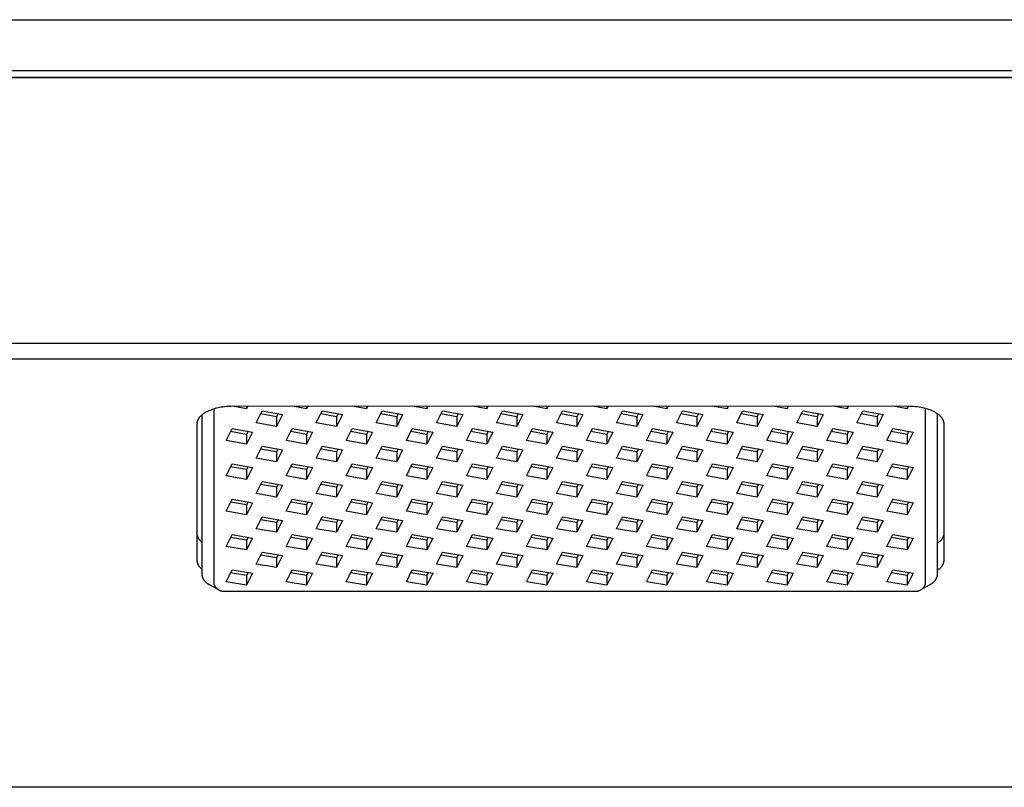
# Model space of a CAD drawing. Units: millimetres. Extents: x -476 to 589, y -131 to 96.
# Drawn here: x 334 to 416, y 32 to 96 of the extents above; entities that cross this region are included whole.
import ezdxf

# ---------------------------------------------------------------- set-up
doc = ezdxf.new("R2010")
doc.units = ezdxf.units.MM
doc.header["$MEASUREMENT"] = 0
doc.layers.add('Default', color=7, linetype='Continuous', true_color=0x000000)

msp = doc.modelspace()

# ---------------------------------------------------------------- linework, layer by layer
at = {"layer": 'Default', "color": 7, "true_color": 0xffffff}
for p, q in [((87.829, 95.843), (589.329, 95.843)), ((588.079, 91.032), (89.079, 91.032)), ((589.329, 91.593), (89.329, 91.593)), ((90.079, 91.031), (587.079, 91.031)), ((583.779, 68.897), (93.379, 68.897)), ((583.778, 67.599), (93.38, 67.598)), ((349.139, 63.114), (349.095, 63.087)), ((349.183, 63.14), (349.139, 63.114)), ((349.228, 63.166), (349.183, 63.14)), ((349.273, 63.19), (349.228, 63.166)), ((349.319, 63.214), (349.273, 63.19)), ((349.371, 63.239), (349.319, 63.214)), ((349.424, 63.264), (349.371, 63.239)), ((349.477, 63.288), (349.424, 63.264)), ((349.53, 63.31), (349.477, 63.288)), ((349.638, 63.353), (349.53, 63.31)), ((349.747, 63.393), (349.638, 63.353)), ((349.868, 63.432), (349.747, 63.393)), ((349.991, 63.468), (349.868, 63.432)), ((349.914, 48.845), (349.914, 63.446)), ((350.114, 63.5), (349.991, 63.468)), ((350.238, 63.529), (350.114, 63.5)), ((350.372, 63.557), (350.238, 63.529)), ((350.507, 63.581), (350.372, 63.557)), ((350.642, 63.602), (350.507, 63.581)), ((350.778, 63.62), (350.642, 63.602)), ((350.914, 63.634), (350.778, 63.62)), ((351.051, 63.645), (350.914, 63.634)), ((351.188, 63.653), (351.051, 63.645)), ((351.325, 63.658), (351.188, 63.653)), ((351.502, 63.66), (351.325, 63.658)), ((352.611, 63.458), (351.441, 63.66)), ((407.834, 63.658), (351.502, 63.66)), ((352.611, 63.66), (352.611, 63.458)), ((352.712, 63.66), (352.611, 63.458)), ((353.415, 62.281), (353.912, 63.278)), ((353.912, 63.278), (355.609, 62.986)), ((357.611, 63.458), (356.44, 63.66)), ((357.611, 63.66), (357.611, 63.458)), ((357.712, 63.66), (357.611, 63.458)), ((358.415, 62.281), (358.912, 63.278)), ((358.912, 63.278), (360.609, 62.986)), ((362.611, 63.458), (361.44, 63.66)), ((362.611, 63.66), (362.611, 63.458)), ((362.712, 63.66), (362.611, 63.458)), ((363.415, 62.281), (363.912, 63.278)), ((363.912, 63.278), (365.609, 62.986)), ((367.611, 63.458), (366.44, 63.66)), ((367.611, 63.66), (367.611, 63.458)), ((367.712, 63.66), (367.611, 63.458)), ((368.415, 62.281), (368.912, 63.278)), ((368.912, 63.278), (370.609, 62.986)), ((372.611, 63.458), (371.44, 63.66)), ((372.611, 63.66), (372.611, 63.458)), ((372.712, 63.66), (372.611, 63.458)), ((373.415, 62.281), (373.912, 63.278)), ((373.912, 63.278), (375.609, 62.986)), ((377.611, 63.458), (376.44, 63.66)), ((377.611, 63.66), (377.611, 63.458)), ((377.712, 63.66), (377.611, 63.458)), ((378.415, 62.281), (378.912, 63.278)), ((378.912, 63.278), (380.609, 62.986)), ((382.611, 63.458), (381.44, 63.66)), ((382.611, 63.66), (382.611, 63.458)), ((382.712, 63.66), (382.611, 63.458)), ((383.415, 62.281), (383.912, 63.278)), ((383.912, 63.278), (385.609, 62.986)), ((387.611, 63.458), (386.44, 63.66)), ((387.611, 63.66), (387.611, 63.458)), ((387.712, 63.66), (387.611, 63.458)), ((388.415, 62.281), (388.912, 63.278)), ((388.912, 63.278), (390.609, 62.986)), ((392.611, 63.458), (391.44, 63.66)), ((392.611, 63.66), (392.611, 63.458)), ((392.712, 63.66), (392.611, 63.458)), ((393.415, 62.281), (393.912, 63.278)), ((393.912, 63.278), (395.609, 62.986)), ((397.611, 63.458), (396.44, 63.66)), ((397.611, 63.66), (397.611, 63.458)), ((397.712, 63.66), (397.611, 63.458)), ((398.415, 62.281), (398.912, 63.278)), ((398.912, 63.278), (400.609, 62.986)), ((402.611, 63.458), (401.44, 63.66)), ((402.611, 63.66), (402.611, 63.458)), ((402.712, 63.66), (402.611, 63.458)), ((403.415, 62.281), (403.912, 63.278)), ((403.912, 63.278), (405.609, 62.986)), ((407.611, 63.458), (406.44, 63.66)), ((407.611, 63.66), (407.611, 63.458)), ((407.712, 63.66), (407.611, 63.458)), ((407.986, 63.652), (407.834, 63.658)), ((408.138, 63.643), (407.986, 63.652)), ((408.289, 63.629), (408.138, 63.643)), ((408.442, 63.612), (408.289, 63.629)), ((408.594, 63.59), (408.442, 63.612)), ((408.745, 63.565), (408.594, 63.59)), ((408.896, 63.534), (408.745, 63.565)), ((409.02, 63.506), (408.896, 63.534)), ((409.144, 63.474), (409.02, 63.506)), ((409.109, 63.483), (409.109, 48.845)), ((409.267, 63.438), (409.144, 63.474)), ((409.388, 63.4), (409.267, 63.438)), ((409.512, 63.356), (409.388, 63.4)), ((409.572, 63.333), (409.512, 63.356)), ((409.633, 63.308), (409.572, 63.333)), ((409.693, 63.283), (409.633, 63.308)), ((409.752, 63.256), (409.693, 63.283)), ((409.811, 63.228), (409.752, 63.256)), ((409.87, 63.198), (409.811, 63.228)), ((409.914, 63.174), (409.87, 63.198)), ((409.959, 63.15), (409.914, 63.174)), ((410.003, 63.124), (409.959, 63.15)), ((410.046, 63.097), (410.003, 63.124)), ((348.485, 62.297), (348.483, 62.28)), ((348.487, 62.314), (348.485, 62.297)), ((348.49, 62.331), (348.487, 62.314)), ((348.494, 62.347), (348.49, 62.331)), ((348.497, 62.365), (348.494, 62.347)), ((348.502, 62.382), (348.497, 62.365)), ((348.506, 62.399), (348.502, 62.382)), ((348.511, 62.416), (348.506, 62.399)), ((348.517, 62.432), (348.511, 62.416)), ((348.522, 62.449), (348.517, 62.432)), ((348.528, 62.465), (348.522, 62.449)), ((348.535, 62.482), (348.528, 62.465)), ((348.543, 62.501), (348.535, 62.482)), ((348.551, 62.519), (348.543, 62.501)), ((348.56, 62.538), (348.551, 62.519)), ((348.569, 62.556), (348.56, 62.538)), ((348.578, 62.574), (348.569, 62.556)), ((348.588, 62.592), (348.578, 62.574)), ((348.599, 62.609), (348.588, 62.592)), ((348.609, 62.627), (348.599, 62.609)), ((348.62, 62.644), (348.609, 62.627)), ((348.632, 62.661), (348.62, 62.644)), ((348.644, 62.678), (348.632, 62.661)), ((348.656, 62.694), (348.644, 62.678)), ((348.681, 62.727), (348.656, 62.694)), ((348.707, 62.758), (348.681, 62.727)), ((348.736, 62.792), (348.707, 62.758)), ((348.767, 62.824), (348.736, 62.792)), ((348.798, 62.856), (348.767, 62.824)), ((348.831, 62.886), (348.798, 62.856)), ((348.864, 62.916), (348.831, 62.886)), ((348.898, 62.945), (348.864, 62.916)), ((348.933, 62.973), (348.898, 62.945)), ((348.914, 49.654), (348.914, 62.958)), ((348.968, 63), (348.933, 62.973)), ((349.01, 63.03), (348.968, 63)), ((349.052, 63.059), (349.01, 63.03)), ((349.095, 63.087), (349.052, 63.059)), ((355.111, 62.797), (353.786, 63.026)), ((355.237, 63.05), (355.111, 62.797)), ((355.609, 62.986), (355.111, 61.988)), ((355.111, 62.797), (355.111, 61.988)), ((360.111, 62.797), (358.786, 63.026)), ((360.237, 63.05), (360.111, 62.797)), ((360.609, 62.986), (360.111, 61.988)), ((360.111, 62.797), (360.111, 61.988)), ((365.111, 62.797), (363.786, 63.026)), ((365.237, 63.05), (365.111, 62.797)), ((365.609, 62.986), (365.111, 61.988)), ((365.111, 62.797), (365.111, 61.988)), ((370.111, 62.797), (368.786, 63.026)), ((370.237, 63.05), (370.111, 62.797)), ((370.609, 62.986), (370.111, 61.988)), ((370.111, 62.797), (370.111, 61.988)), ((375.111, 62.797), (373.786, 63.026)), ((375.237, 63.05), (375.111, 62.797)), ((375.609, 62.986), (375.111, 61.988)), ((375.111, 62.797), (375.111, 61.988)), ((380.111, 62.797), (378.786, 63.026)), ((380.237, 63.05), (380.111, 62.797)), ((380.609, 62.986), (380.111, 61.988)), ((380.111, 62.797), (380.111, 61.988)), ((385.111, 62.797), (383.786, 63.026)), ((385.237, 63.05), (385.111, 62.797)), ((385.609, 62.986), (385.111, 61.988)), ((385.111, 62.797), (385.111, 61.988)), ((390.111, 62.797), (388.786, 63.026)), ((390.237, 63.05), (390.111, 62.797)), ((390.609, 62.986), (390.111, 61.988)), ((390.111, 62.797), (390.111, 61.988)), ((395.111, 62.797), (393.786, 63.026)), ((395.237, 63.05), (395.111, 62.797)), ((395.609, 62.986), (395.111, 61.988)), ((395.111, 62.797), (395.111, 61.988)), ((400.111, 62.797), (398.786, 63.026)), ((400.237, 63.05), (400.111, 62.797)), ((400.609, 62.986), (400.111, 61.988)), ((400.111, 62.797), (400.111, 61.988)), ((405.111, 62.797), (403.786, 63.026)), ((405.237, 63.05), (405.111, 62.797)), ((405.609, 62.986), (405.111, 61.988)), ((405.111, 62.797), (405.111, 61.988)), ((410.089, 63.07), (410.046, 63.097)), ((410.131, 63.041), (410.089, 63.07)), ((410.109, 63.057), (410.109, 49.654)), ((410.173, 63.012), (410.131, 63.041)), ((410.213, 62.982), (410.173, 63.012)), ((410.252, 62.951), (410.213, 62.982)), ((410.29, 62.92), (410.252, 62.951)), ((410.327, 62.887), (410.29, 62.92)), ((410.363, 62.853), (410.327, 62.887)), ((410.398, 62.819), (410.363, 62.853)), ((410.414, 62.801), (410.398, 62.819)), ((410.431, 62.783), (410.414, 62.801)), ((410.447, 62.764), (410.431, 62.783)), ((410.463, 62.745), (410.447, 62.764)), ((410.478, 62.726), (410.463, 62.745)), ((410.494, 62.707), (410.478, 62.726)), ((410.505, 62.691), (410.494, 62.707)), ((410.517, 62.675), (410.505, 62.691)), ((410.528, 62.658), (410.517, 62.675)), ((410.539, 62.642), (410.528, 62.658)), ((410.55, 62.625), (410.539, 62.642)), ((410.56, 62.608), (410.55, 62.625)), ((410.57, 62.591), (410.56, 62.608)), ((410.58, 62.573), (410.57, 62.591)), ((410.589, 62.556), (410.58, 62.573)), ((410.598, 62.538), (410.589, 62.556)), ((410.607, 62.52), (410.598, 62.538)), ((410.615, 62.502), (410.607, 62.52)), ((410.623, 62.484), (410.615, 62.502)), ((410.63, 62.465), (410.623, 62.484)), ((410.637, 62.446), (410.63, 62.465)), ((410.644, 62.428), (410.637, 62.446)), ((410.649, 62.411), (410.644, 62.428)), ((410.654, 62.394), (410.649, 62.411)), ((410.658, 62.378), (410.654, 62.394)), ((410.662, 62.361), (410.658, 62.378)), ((410.666, 62.344), (410.662, 62.361)), ((410.669, 62.327), (410.666, 62.344)), ((410.672, 62.31), (410.669, 62.327)), ((410.674, 62.293), (410.672, 62.31)), ((348.48, 62.229), (348.479, 62.212)), ((348.479, 62.212), (348.479, 50.854)), ((348.481, 62.263), (348.48, 62.246)), ((348.48, 62.246), (348.48, 62.229)), ((348.483, 62.28), (348.481, 62.263)), ((350.915, 60.812), (351.412, 61.809)), ((352.611, 61.328), (351.286, 61.556)), ((351.412, 61.809), (353.109, 61.516)), ((352.737, 61.58), (352.611, 61.328)), ((353.109, 61.516), (352.611, 60.519)), ((355.111, 61.988), (353.415, 62.281)), ((355.915, 60.812), (356.412, 61.809)), ((357.611, 61.328), (356.286, 61.556)), ((356.412, 61.809), (358.109, 61.516)), ((357.737, 61.58), (357.611, 61.328)), ((358.109, 61.516), (357.611, 60.519)), ((360.111, 61.988), (358.415, 62.281)), ((360.915, 60.812), (361.412, 61.809)), ((362.611, 61.328), (361.286, 61.556)), ((361.412, 61.809), (363.109, 61.516)), ((362.737, 61.58), (362.611, 61.328)), ((363.109, 61.516), (362.611, 60.519)), ((365.111, 61.988), (363.415, 62.281)), ((365.915, 60.812), (366.412, 61.809)), ((367.611, 61.328), (366.286, 61.556)), ((366.412, 61.809), (368.109, 61.516)), ((367.737, 61.58), (367.611, 61.328)), ((368.109, 61.516), (367.611, 60.519)), ((370.111, 61.988), (368.415, 62.281)), ((370.915, 60.812), (371.412, 61.809)), ((372.611, 61.328), (371.286, 61.556)), ((371.412, 61.809), (373.109, 61.516)), ((372.737, 61.58), (372.611, 61.328)), ((373.109, 61.516), (372.611, 60.519)), ((375.111, 61.988), (373.415, 62.281)), ((375.915, 60.812), (376.412, 61.809)), ((377.611, 61.328), (376.286, 61.556)), ((376.412, 61.809), (378.109, 61.516)), ((377.737, 61.58), (377.611, 61.328)), ((378.109, 61.516), (377.611, 60.519)), ((380.111, 61.988), (378.415, 62.281)), ((380.915, 60.812), (381.412, 61.809)), ((382.611, 61.328), (381.286, 61.556)), ((381.412, 61.809), (383.109, 61.516)), ((382.737, 61.58), (382.611, 61.328)), ((383.109, 61.516), (382.611, 60.519)), ((385.111, 61.988), (383.415, 62.281)), ((385.915, 60.812), (386.412, 61.809)), ((387.611, 61.328), (386.286, 61.556)), ((386.412, 61.809), (388.109, 61.516)), ((387.737, 61.58), (387.611, 61.328)), ((388.109, 61.516), (387.611, 60.519)), ((390.111, 61.988), (388.415, 62.281)), ((390.915, 60.812), (391.412, 61.809)), ((392.611, 61.328), (391.286, 61.556)), ((391.412, 61.809), (393.109, 61.516)), ((392.737, 61.58), (392.611, 61.328)), ((393.109, 61.516), (392.611, 60.519)), ((395.111, 61.988), (393.415, 62.281)), ((395.915, 60.812), (396.412, 61.809)), ((397.611, 61.328), (396.286, 61.556)), ((396.412, 61.809), (398.109, 61.516)), ((397.737, 61.58), (397.611, 61.328)), ((398.109, 61.516), (397.611, 60.519)), ((400.111, 61.988), (398.415, 62.281)), ((400.915, 60.812), (401.412, 61.809)), ((402.611, 61.328), (401.286, 61.556)), ((401.412, 61.809), (403.109, 61.516)), ((402.737, 61.58), (402.611, 61.328)), ((403.109, 61.516), (402.611, 60.519)), ((405.111, 61.988), (403.415, 62.281)), ((405.915, 60.812), (406.412, 61.809)), ((407.611, 61.328), (406.286, 61.556)), ((406.412, 61.809), (408.109, 61.516)), ((407.737, 61.58), (407.611, 61.328)), ((408.109, 61.516), (407.611, 60.519)), ((410.676, 62.274), (410.674, 62.293)), ((410.677, 62.255), (410.676, 62.274)), ((410.678, 62.236), (410.677, 62.255)), ((410.679, 62.217), (410.678, 62.236)), ((410.679, 62.14), (410.679, 62.217)), ((410.679, 50.866), (410.679, 62.14)), ((352.611, 60.519), (350.915, 60.812)), ((352.611, 61.328), (352.611, 60.519)), ((357.611, 60.519), (355.915, 60.812)), ((357.611, 61.328), (357.611, 60.519)), ((362.611, 60.519), (360.915, 60.812)), ((362.611, 61.328), (362.611, 60.519)), ((367.611, 60.519), (365.915, 60.812)), ((367.611, 61.328), (367.611, 60.519)), ((372.611, 60.519), (370.915, 60.812)), ((372.611, 61.328), (372.611, 60.519)), ((377.611, 60.519), (375.915, 60.812)), ((377.611, 61.328), (377.611, 60.519)), ((382.611, 60.519), (380.915, 60.812)), ((382.611, 61.328), (382.611, 60.519)), ((387.611, 60.519), (385.915, 60.812)), ((387.611, 61.328), (387.611, 60.519)), ((392.611, 60.519), (390.915, 60.812)), ((392.611, 61.328), (392.611, 60.519)), ((397.611, 60.519), (395.915, 60.812)), ((397.611, 61.328), (397.611, 60.519)), ((402.611, 60.519), (400.915, 60.812)), ((402.611, 61.328), (402.611, 60.519)), ((407.611, 60.519), (405.915, 60.812)), ((407.611, 61.328), (407.611, 60.519)), ((353.415, 59.342), (353.912, 60.339)), ((355.111, 59.859), (353.786, 60.087)), ((353.912, 60.339), (355.609, 60.047)), ((355.237, 60.111), (355.111, 59.859)), ((355.609, 60.047), (355.111, 59.05)), ((355.111, 59.859), (355.111, 59.05)), ((358.415, 59.342), (358.912, 60.339)), ((360.111, 59.859), (358.786, 60.087)), ((358.912, 60.339), (360.609, 60.047)), ((360.237, 60.111), (360.111, 59.859)), ((360.609, 60.047), (360.111, 59.05)), ((360.111, 59.859), (360.111, 59.05)), ((363.415, 59.342), (363.912, 60.339)), ((365.111, 59.859), (363.786, 60.087)), ((363.912, 60.339), (365.609, 60.047)), ((365.237, 60.111), (365.111, 59.859)), ((365.609, 60.047), (365.111, 59.05)), ((365.111, 59.859), (365.111, 59.05)), ((368.415, 59.342), (368.912, 60.339)), ((370.111, 59.859), (368.786, 60.087)), ((368.912, 60.339), (370.609, 60.047)), ((370.237, 60.111), (370.111, 59.859)), ((370.609, 60.047), (370.111, 59.05)), ((370.111, 59.859), (370.111, 59.05)), ((373.415, 59.342), (373.912, 60.339)), ((375.111, 59.859), (373.786, 60.087)), ((373.912, 60.339), (375.609, 60.047)), ((375.237, 60.111), (375.111, 59.859)), ((375.609, 60.047), (375.111, 59.05)), ((375.111, 59.859), (375.111, 59.05)), ((378.415, 59.342), (378.912, 60.339)), ((380.111, 59.859), (378.786, 60.087)), ((378.912, 60.339), (380.609, 60.047)), ((380.237, 60.111), (380.111, 59.859)), ((380.609, 60.047), (380.111, 59.05)), ((380.111, 59.859), (380.111, 59.05)), ((383.415, 59.342), (383.912, 60.339)), ((385.111, 59.859), (383.786, 60.087)), ((383.912, 60.339), (385.609, 60.047)), ((385.237, 60.111), (385.111, 59.859)), ((385.609, 60.047), (385.111, 59.05)), ((385.111, 59.859), (385.111, 59.05)), ((388.415, 59.342), (388.912, 60.339)), ((390.111, 59.859), (388.786, 60.087)), ((388.912, 60.339), (390.609, 60.047)), ((390.237, 60.111), (390.111, 59.859)), ((390.609, 60.047), (390.111, 59.05)), ((390.111, 59.859), (390.111, 59.05)), ((393.415, 59.342), (393.912, 60.339)), ((395.111, 59.859), (393.786, 60.087)), ((393.912, 60.339), (395.609, 60.047)), ((395.237, 60.111), (395.111, 59.859)), ((395.609, 60.047), (395.111, 59.05)), ((395.111, 59.859), (395.111, 59.05)), ((398.415, 59.342), (398.912, 60.339)), ((400.111, 59.859), (398.786, 60.087)), ((398.912, 60.339), (400.609, 60.047)), ((400.237, 60.111), (400.111, 59.859)), ((400.609, 60.047), (400.111, 59.05)), ((400.111, 59.859), (400.111, 59.05)), ((403.415, 59.342), (403.912, 60.339)), ((405.111, 59.859), (403.786, 60.087)), ((403.912, 60.339), (405.609, 60.047)), ((405.237, 60.111), (405.111, 59.859)), ((405.609, 60.047), (405.111, 59.05)), ((405.111, 59.859), (405.111, 59.05)), ((355.111, 59.05), (353.415, 59.342)), ((360.111, 59.05), (358.415, 59.342)), ((365.111, 59.05), (363.415, 59.342)), ((370.111, 59.05), (368.415, 59.342)), ((375.111, 59.05), (373.415, 59.342)), ((380.111, 59.05), (378.415, 59.342)), ((385.111, 59.05), (383.415, 59.342)), ((390.111, 59.05), (388.415, 59.342)), ((395.111, 59.05), (393.415, 59.342)), ((400.111, 59.05), (398.415, 59.342)), ((405.111, 59.05), (403.415, 59.342)), ((350.915, 57.873), (351.412, 58.87)), ((352.611, 58.389), (351.286, 58.618)), ((351.412, 58.87), (353.109, 58.577)), ((352.737, 58.641), (352.611, 58.389)), ((353.109, 58.577), (352.611, 57.58)), ((352.611, 58.389), (352.611, 57.58)), ((355.915, 57.873), (356.412, 58.87)), ((357.611, 58.389), (356.286, 58.618)), ((356.412, 58.87), (358.109, 58.577)), ((357.737, 58.641), (357.611, 58.389)), ((358.109, 58.577), (357.611, 57.58)), ((357.611, 58.389), (357.611, 57.58)), ((360.915, 57.873), (361.412, 58.87)), ((362.611, 58.389), (361.286, 58.618)), ((361.412, 58.87), (363.109, 58.577)), ((362.737, 58.641), (362.611, 58.389)), ((363.109, 58.577), (362.611, 57.58)), ((362.611, 58.389), (362.611, 57.58)), ((365.915, 57.873), (366.412, 58.87)), ((367.611, 58.389), (366.286, 58.618)), ((366.412, 58.87), (368.109, 58.577)), ((367.737, 58.641), (367.611, 58.389)), ((368.109, 58.577), (367.611, 57.58)), ((367.611, 58.389), (367.611, 57.58)), ((370.915, 57.873), (371.412, 58.87)), ((372.611, 58.389), (371.286, 58.618)), ((371.412, 58.87), (373.109, 58.577)), ((372.737, 58.641), (372.611, 58.389)), ((373.109, 58.577), (372.611, 57.58)), ((372.611, 58.389), (372.611, 57.58)), ((375.915, 57.873), (376.412, 58.87)), ((377.611, 58.389), (376.286, 58.618)), ((376.412, 58.87), (378.109, 58.577)), ((377.737, 58.641), (377.611, 58.389)), ((378.109, 58.577), (377.611, 57.58)), ((377.611, 58.389), (377.611, 57.58)), ((380.915, 57.873), (381.412, 58.87)), ((382.611, 58.389), (381.286, 58.618)), ((381.412, 58.87), (383.109, 58.577)), ((382.737, 58.641), (382.611, 58.389)), ((383.109, 58.577), (382.611, 57.58)), ((382.611, 58.389), (382.611, 57.58)), ((385.915, 57.873), (386.412, 58.87)), ((387.611, 58.389), (386.286, 58.618)), ((386.412, 58.87), (388.109, 58.577)), ((387.737, 58.641), (387.611, 58.389)), ((388.109, 58.577), (387.611, 57.58)), ((387.611, 58.389), (387.611, 57.58)), ((390.915, 57.873), (391.412, 58.87)), ((392.611, 58.389), (391.286, 58.618)), ((391.412, 58.87), (393.109, 58.577)), ((392.737, 58.641), (392.611, 58.389)), ((393.109, 58.577), (392.611, 57.58)), ((392.611, 58.389), (392.611, 57.58)), ((395.915, 57.873), (396.412, 58.87)), ((397.611, 58.389), (396.286, 58.618)), ((396.412, 58.87), (398.109, 58.577)), ((397.737, 58.641), (397.611, 58.389)), ((398.109, 58.577), (397.611, 57.58)), ((397.611, 58.389), (397.611, 57.58)), ((400.915, 57.873), (401.412, 58.87)), ((402.611, 58.389), (401.286, 58.618)), ((401.412, 58.87), (403.109, 58.577)), ((402.737, 58.641), (402.611, 58.389)), ((403.109, 58.577), (402.611, 57.58)), ((402.611, 58.389), (402.611, 57.58)), ((405.915, 57.873), (406.412, 58.87)), ((407.611, 58.389), (406.286, 58.618)), ((406.412, 58.87), (408.109, 58.577)), ((407.737, 58.641), (407.611, 58.389)), ((408.109, 58.577), (407.611, 57.58)), ((407.611, 58.389), (407.611, 57.58)), ((352.611, 57.58), (350.915, 57.873)), ((353.415, 56.403), (353.912, 57.4)), ((353.912, 57.4), (355.609, 57.108)), ((357.611, 57.58), (355.915, 57.873)), ((358.415, 56.403), (358.912, 57.4)), ((358.912, 57.4), (360.609, 57.108)), ((362.611, 57.58), (360.915, 57.873)), ((363.415, 56.403), (363.912, 57.4)), ((363.912, 57.4), (365.609, 57.108)), ((367.611, 57.58), (365.915, 57.873)), ((368.415, 56.403), (368.912, 57.4)), ((368.912, 57.4), (370.609, 57.108)), ((372.611, 57.58), (370.915, 57.873)), ((373.415, 56.403), (373.912, 57.4)), ((373.912, 57.4), (375.609, 57.108)), ((377.611, 57.58), (375.915, 57.873)), ((378.415, 56.403), (378.912, 57.4)), ((378.912, 57.4), (380.609, 57.108)), ((382.611, 57.58), (380.915, 57.873)), ((383.415, 56.403), (383.912, 57.4)), ((383.912, 57.4), (385.609, 57.108)), ((387.611, 57.58), (385.915, 57.873)), ((388.415, 56.403), (388.912, 57.4)), ((388.912, 57.4), (390.609, 57.108)), ((392.611, 57.58), (390.915, 57.873)), ((393.415, 56.403), (393.912, 57.4)), ((393.912, 57.4), (395.609, 57.108)), ((397.611, 57.58), (395.915, 57.873)), ((398.415, 56.403), (398.912, 57.4)), ((398.912, 57.4), (400.609, 57.108)), ((402.611, 57.58), (400.915, 57.873)), ((403.415, 56.403), (403.912, 57.4)), ((403.912, 57.4), (405.609, 57.108)), ((407.611, 57.58), (405.915, 57.873)), ((355.111, 56.92), (353.786, 57.148)), ((355.237, 57.172), (355.111, 56.92)), ((355.609, 57.108), (355.111, 56.111)), ((355.111, 56.92), (355.111, 56.111)), ((360.111, 56.92), (358.786, 57.148)), ((360.237, 57.172), (360.111, 56.92)), ((360.609, 57.108), (360.111, 56.111)), ((360.111, 56.92), (360.111, 56.111)), ((365.111, 56.92), (363.786, 57.148)), ((365.237, 57.172), (365.111, 56.92)), ((365.609, 57.108), (365.111, 56.111)), ((365.111, 56.92), (365.111, 56.111)), ((370.111, 56.92), (368.786, 57.148)), ((370.237, 57.172), (370.111, 56.92)), ((370.609, 57.108), (370.111, 56.111)), ((370.111, 56.92), (370.111, 56.111)), ((375.111, 56.92), (373.786, 57.148)), ((375.237, 57.172), (375.111, 56.92)), ((375.609, 57.108), (375.111, 56.111)), ((375.111, 56.92), (375.111, 56.111)), ((380.111, 56.92), (378.786, 57.148)), ((380.237, 57.172), (380.111, 56.92)), ((380.609, 57.108), (380.111, 56.111)), ((380.111, 56.92), (380.111, 56.111)), ((385.111, 56.92), (383.786, 57.148)), ((385.237, 57.172), (385.111, 56.92)), ((385.609, 57.108), (385.111, 56.111)), ((385.111, 56.92), (385.111, 56.111)), ((390.111, 56.92), (388.786, 57.148)), ((390.237, 57.172), (390.111, 56.92)), ((390.609, 57.108), (390.111, 56.111)), ((390.111, 56.92), (390.111, 56.111)), ((395.111, 56.92), (393.786, 57.148)), ((395.237, 57.172), (395.111, 56.92)), ((395.609, 57.108), (395.111, 56.111)), ((395.111, 56.92), (395.111, 56.111)), ((400.111, 56.92), (398.786, 57.148)), ((400.237, 57.172), (400.111, 56.92)), ((400.609, 57.108), (400.111, 56.111)), ((400.111, 56.92), (400.111, 56.111)), ((405.111, 56.92), (403.786, 57.148)), ((405.237, 57.172), (405.111, 56.92)), ((405.609, 57.108), (405.111, 56.111)), ((405.111, 56.92), (405.111, 56.111)), ((350.915, 54.934), (351.412, 55.931)), ((351.412, 55.931), (353.109, 55.638)), ((355.111, 56.111), (353.415, 56.403)), ((355.915, 54.934), (356.412, 55.931)), ((356.412, 55.931), (358.109, 55.638)), ((360.111, 56.111), (358.415, 56.403)), ((360.915, 54.934), (361.412, 55.931)), ((361.412, 55.931), (363.109, 55.638)), ((365.111, 56.111), (363.415, 56.403)), ((365.915, 54.934), (366.412, 55.931)), ((366.412, 55.931), (368.109, 55.638)), ((370.111, 56.111), (368.415, 56.403)), ((370.915, 54.934), (371.412, 55.931)), ((371.412, 55.931), (373.109, 55.638)), ((375.111, 56.111), (373.415, 56.403)), ((375.915, 54.934), (376.412, 55.931)), ((376.412, 55.931), (378.109, 55.638)), ((380.111, 56.111), (378.415, 56.403)), ((380.915, 54.934), (381.412, 55.931)), ((381.412, 55.931), (383.109, 55.638)), ((385.111, 56.111), (383.415, 56.403)), ((385.915, 54.934), (386.412, 55.931)), ((386.412, 55.931), (388.109, 55.638)), ((390.111, 56.111), (388.415, 56.403)), ((390.915, 54.934), (391.412, 55.931)), ((391.412, 55.931), (393.109, 55.638)), ((395.111, 56.111), (393.415, 56.403)), ((395.915, 54.934), (396.412, 55.931)), ((396.412, 55.931), (398.109, 55.638)), ((400.111, 56.111), (398.415, 56.403)), ((400.915, 54.934), (401.412, 55.931)), ((401.412, 55.931), (403.109, 55.638)), ((405.111, 56.111), (403.415, 56.403)), ((405.915, 54.934), (406.412, 55.931)), ((406.412, 55.931), (408.109, 55.638)), ((352.611, 54.641), (350.915, 54.934)), ((352.611, 55.45), (351.286, 55.679)), ((352.737, 55.702), (352.611, 55.45)), ((353.109, 55.638), (352.611, 54.641)), ((352.611, 55.45), (352.611, 54.641)), ((357.611, 54.641), (355.915, 54.934)), ((357.611, 55.45), (356.286, 55.679)), ((357.737, 55.702), (357.611, 55.45)), ((358.109, 55.638), (357.611, 54.641)), ((357.611, 55.45), (357.611, 54.641)), ((362.611, 54.641), (360.915, 54.934)), ((362.611, 55.45), (361.286, 55.679)), ((362.737, 55.702), (362.611, 55.45)), ((363.109, 55.638), (362.611, 54.641)), ((362.611, 55.45), (362.611, 54.641)), ((367.611, 54.641), (365.915, 54.934)), ((367.611, 55.45), (366.286, 55.679)), ((367.737, 55.702), (367.611, 55.45)), ((368.109, 55.638), (367.611, 54.641)), ((367.611, 55.45), (367.611, 54.641)), ((372.611, 54.641), (370.915, 54.934)), ((372.611, 55.45), (371.286, 55.679)), ((372.737, 55.702), (372.611, 55.45)), ((373.109, 55.638), (372.611, 54.641)), ((372.611, 55.45), (372.611, 54.641)), ((377.611, 54.641), (375.915, 54.934)), ((377.611, 55.45), (376.286, 55.679)), ((377.737, 55.702), (377.611, 55.45)), ((378.109, 55.638), (377.611, 54.641)), ((377.611, 55.45), (377.611, 54.641)), ((382.611, 54.641), (380.915, 54.934)), ((382.611, 55.45), (381.286, 55.679)), ((382.737, 55.702), (382.611, 55.45)), ((383.109, 55.638), (382.611, 54.641)), ((382.611, 55.45), (382.611, 54.641)), ((387.611, 54.641), (385.915, 54.934)), ((387.611, 55.45), (386.286, 55.679)), ((387.737, 55.702), (387.611, 55.45)), ((388.109, 55.638), (387.611, 54.641)), ((387.611, 55.45), (387.611, 54.641)), ((392.611, 54.641), (390.915, 54.934)), ((392.611, 55.45), (391.286, 55.679)), ((392.737, 55.702), (392.611, 55.45)), ((393.109, 55.638), (392.611, 54.641)), ((392.611, 55.45), (392.611, 54.641)), ((397.611, 54.641), (395.915, 54.934)), ((397.611, 55.45), (396.286, 55.679)), ((397.737, 55.702), (397.611, 55.45)), ((398.109, 55.638), (397.611, 54.641)), ((397.611, 55.45), (397.611, 54.641)), ((402.611, 54.641), (400.915, 54.934)), ((402.611, 55.45), (401.286, 55.679)), ((402.737, 55.702), (402.611, 55.45)), ((403.109, 55.638), (402.611, 54.641)), ((402.611, 55.45), (402.611, 54.641)), ((407.611, 54.641), (405.915, 54.934)), ((407.611, 55.45), (406.286, 55.679)), ((407.737, 55.702), (407.611, 55.45)), ((408.109, 55.638), (407.611, 54.641)), ((407.611, 55.45), (407.611, 54.641)), ((353.415, 53.464), (353.912, 54.461)), ((355.111, 53.981), (353.786, 54.209)), ((353.912, 54.461), (355.609, 54.169)), ((355.237, 54.233), (355.111, 53.981)), ((355.609, 54.169), (355.111, 53.172)), ((358.415, 53.464), (358.912, 54.461)), ((360.111, 53.981), (358.786, 54.209)), ((358.912, 54.461), (360.609, 54.169)), ((360.237, 54.233), (360.111, 53.981)), ((360.609, 54.169), (360.111, 53.172)), ((363.415, 53.464), (363.912, 54.461)), ((365.111, 53.981), (363.786, 54.209)), ((363.912, 54.461), (365.609, 54.169)), ((365.237, 54.233), (365.111, 53.981)), ((365.609, 54.169), (365.111, 53.172)), ((368.415, 53.464), (368.912, 54.461)), ((370.111, 53.981), (368.786, 54.209)), ((368.912, 54.461), (370.609, 54.169)), ((370.237, 54.233), (370.111, 53.981)), ((370.609, 54.169), (370.111, 53.172)), ((373.415, 53.464), (373.912, 54.461)), ((375.111, 53.981), (373.786, 54.209)), ((373.912, 54.461), (375.609, 54.169)), ((375.237, 54.233), (375.111, 53.981)), ((375.609, 54.169), (375.111, 53.172)), ((378.415, 53.464), (378.912, 54.461)), ((380.111, 53.981), (378.786, 54.209)), ((378.912, 54.461), (380.609, 54.169)), ((380.237, 54.233), (380.111, 53.981)), ((380.609, 54.169), (380.111, 53.172)), ((383.415, 53.464), (383.912, 54.461)), ((385.111, 53.981), (383.786, 54.209)), ((383.912, 54.461), (385.609, 54.169)), ((385.237, 54.233), (385.111, 53.981)), ((385.609, 54.169), (385.111, 53.172)), ((388.415, 53.464), (388.912, 54.461)), ((390.111, 53.981), (388.786, 54.209)), ((388.912, 54.461), (390.609, 54.169)), ((390.237, 54.233), (390.111, 53.981)), ((390.609, 54.169), (390.111, 53.172)), ((393.415, 53.464), (393.912, 54.461)), ((395.111, 53.981), (393.786, 54.209)), ((393.912, 54.461), (395.609, 54.169)), ((395.237, 54.233), (395.111, 53.981)), ((395.609, 54.169), (395.111, 53.172)), ((398.415, 53.464), (398.912, 54.461)), ((400.111, 53.981), (398.786, 54.209)), ((398.912, 54.461), (400.609, 54.169)), ((400.237, 54.233), (400.111, 53.981)), ((400.609, 54.169), (400.111, 53.172)), ((403.415, 53.464), (403.912, 54.461)), ((405.111, 53.981), (403.786, 54.209)), ((403.912, 54.461), (405.609, 54.169)), ((405.237, 54.233), (405.111, 53.981)), ((405.609, 54.169), (405.111, 53.172)), ((355.111, 53.172), (353.415, 53.464)), ((355.111, 53.981), (355.111, 53.172)), ((360.111, 53.172), (358.415, 53.464)), ((360.111, 53.981), (360.111, 53.172)), ((365.111, 53.172), (363.415, 53.464)), ((365.111, 53.981), (365.111, 53.172)), ((370.111, 53.172), (368.415, 53.464)), ((370.111, 53.981), (370.111, 53.172)), ((375.111, 53.172), (373.415, 53.464)), ((375.111, 53.981), (375.111, 53.172)), ((380.111, 53.172), (378.415, 53.464)), ((380.111, 53.981), (380.111, 53.172)), ((385.111, 53.172), (383.415, 53.464)), ((385.111, 53.981), (385.111, 53.172)), ((390.111, 53.172), (388.415, 53.464)), ((390.111, 53.981), (390.111, 53.172)), ((395.111, 53.172), (393.415, 53.464)), ((395.111, 53.981), (395.111, 53.172)), ((400.111, 53.172), (398.415, 53.464)), ((400.111, 53.981), (400.111, 53.172)), ((405.111, 53.172), (403.415, 53.464)), ((405.111, 53.981), (405.111, 53.172)), ((348.48, 53.025), (348.485, 52.995)), ((348.485, 52.995), (348.49, 52.965)), ((348.49, 52.965), (348.496, 52.936)), ((348.496, 52.936), (348.504, 52.907)), ((348.504, 52.907), (348.512, 52.878)), ((348.512, 52.878), (348.522, 52.849)), ((348.522, 52.849), (348.532, 52.821)), ((348.532, 52.821), (348.543, 52.793)), ((348.543, 52.793), (348.555, 52.766)), ((348.555, 52.766), (348.569, 52.738)), ((348.569, 52.738), (348.583, 52.712)), ((348.583, 52.712), (348.598, 52.686)), ((348.598, 52.686), (348.613, 52.66)), ((348.613, 52.66), (348.63, 52.635)), ((348.63, 52.635), (348.647, 52.61)), ((348.647, 52.61), (348.666, 52.587)), ((348.666, 52.587), (348.685, 52.563)), ((348.685, 52.563), (348.705, 52.541)), ((348.705, 52.541), (348.725, 52.519)), ((348.725, 52.519), (348.747, 52.498)), ((348.747, 52.498), (348.769, 52.477)), ((348.769, 52.477), (348.791, 52.457)), ((350.915, 51.995), (351.412, 52.992)), ((352.611, 52.511), (351.286, 52.74)), ((351.412, 52.992), (353.109, 52.699)), ((352.737, 52.763), (352.611, 52.511)), ((353.109, 52.699), (352.611, 51.702)), ((352.611, 52.511), (352.611, 51.702)), ((355.915, 51.995), (356.412, 52.992)), ((357.611, 52.511), (356.286, 52.74)), ((356.412, 52.992), (358.109, 52.699)), ((357.737, 52.763), (357.611, 52.511)), ((358.109, 52.699), (357.611, 51.702)), ((357.611, 52.511), (357.611, 51.702)), ((360.915, 51.995), (361.412, 52.992)), ((362.611, 52.511), (361.286, 52.74)), ((361.412, 52.992), (363.109, 52.699)), ((362.737, 52.763), (362.611, 52.511)), ((363.109, 52.699), (362.611, 51.702)), ((362.611, 52.511), (362.611, 51.702)), ((365.915, 51.995), (366.412, 52.992)), ((367.611, 52.511), (366.286, 52.74)), ((366.412, 52.992), (368.109, 52.699)), ((367.737, 52.763), (367.611, 52.511)), ((368.109, 52.699), (367.611, 51.702)), ((367.611, 52.511), (367.611, 51.702)), ((370.915, 51.995), (371.412, 52.992)), ((372.611, 52.511), (371.286, 52.74)), ((371.412, 52.992), (373.109, 52.699)), ((372.737, 52.763), (372.611, 52.511)), ((373.109, 52.699), (372.611, 51.702)), ((372.611, 52.511), (372.611, 51.702)), ((375.915, 51.995), (376.412, 52.992)), ((377.611, 52.511), (376.286, 52.74)), ((376.412, 52.992), (378.109, 52.699)), ((377.737, 52.763), (377.611, 52.511)), ((378.109, 52.699), (377.611, 51.702)), ((377.611, 52.511), (377.611, 51.702)), ((380.915, 51.995), (381.412, 52.992)), ((382.611, 52.511), (381.286, 52.74)), ((381.412, 52.992), (383.109, 52.699)), ((382.737, 52.763), (382.611, 52.511)), ((383.109, 52.699), (382.611, 51.702)), ((382.611, 52.511), (382.611, 51.702)), ((385.915, 51.995), (386.412, 52.992)), ((387.611, 52.511), (386.286, 52.74)), ((386.412, 52.992), (388.109, 52.699)), ((387.737, 52.763), (387.611, 52.511)), ((388.109, 52.699), (387.611, 51.702)), ((387.611, 52.511), (387.611, 51.702)), ((390.915, 51.995), (391.412, 52.992)), ((392.611, 52.511), (391.286, 52.74)), ((391.412, 52.992), (393.109, 52.699)), ((392.737, 52.763), (392.611, 52.511)), ((393.109, 52.699), (392.611, 51.702)), ((392.611, 52.511), (392.611, 51.702)), ((395.915, 51.995), (396.412, 52.992)), ((397.611, 52.511), (396.286, 52.74)), ((396.412, 52.992), (398.109, 52.699)), ((397.737, 52.763), (397.611, 52.511)), ((398.109, 52.699), (397.611, 51.702)), ((397.611, 52.511), (397.611, 51.702)), ((400.915, 51.995), (401.412, 52.992)), ((402.611, 52.511), (401.286, 52.74)), ((401.412, 52.992), (403.109, 52.699)), ((402.737, 52.763), (402.611, 52.511)), ((403.109, 52.699), (402.611, 51.702)), ((402.611, 52.511), (402.611, 51.702)), ((405.915, 51.995), (406.412, 52.992)), ((407.611, 52.511), (406.286, 52.74)), ((406.412, 52.992), (408.109, 52.699)), ((407.737, 52.763), (407.611, 52.511)), ((408.109, 52.699), (407.611, 51.702)), ((407.611, 52.511), (407.611, 51.702)), ((410.365, 52.448), (410.389, 52.471)), ((410.389, 52.471), (410.413, 52.495)), ((410.413, 52.495), (410.437, 52.52)), ((410.437, 52.52), (410.459, 52.546)), ((410.459, 52.546), (410.48, 52.572)), ((410.48, 52.572), (410.501, 52.599)), ((410.501, 52.599), (410.521, 52.627)), ((410.521, 52.627), (410.539, 52.656)), ((410.539, 52.656), (410.557, 52.685)), ((410.557, 52.685), (410.573, 52.715)), ((410.573, 52.715), (410.589, 52.745)), ((410.589, 52.745), (410.603, 52.776)), ((410.603, 52.776), (410.617, 52.807)), ((410.617, 52.807), (410.629, 52.839)), ((410.629, 52.839), (410.64, 52.871)), ((410.64, 52.871), (410.65, 52.903)), ((410.65, 52.903), (410.659, 52.936)), ((410.659, 52.936), (410.667, 52.969)), ((410.667, 52.969), (410.674, 53.003)), ((410.674, 53.003), (410.679, 53.036)), ((348.791, 52.457), (348.815, 52.438)), ((348.815, 52.438), (348.839, 52.42)), ((348.839, 52.42), (348.863, 52.403)), ((348.863, 52.403), (348.889, 52.386)), ((348.889, 52.386), (348.914, 52.371)), ((352.611, 51.702), (350.915, 51.995)), ((357.611, 51.702), (355.915, 51.995)), ((362.611, 51.702), (360.915, 51.995)), ((367.611, 51.702), (365.915, 51.995)), ((372.611, 51.702), (370.915, 51.995)), ((377.611, 51.702), (375.915, 51.995)), ((382.611, 51.702), (380.915, 51.995)), ((387.611, 51.702), (385.915, 51.995)), ((392.611, 51.702), (390.915, 51.995)), ((397.611, 51.702), (395.915, 51.995)), ((402.611, 51.702), (400.915, 51.995)), ((407.611, 51.702), (405.915, 51.995)), ((410.109, 52.282), (410.14, 52.296)), ((410.14, 52.296), (410.17, 52.312)), ((410.17, 52.312), (410.2, 52.328)), ((410.2, 52.328), (410.229, 52.346)), ((410.229, 52.346), (410.257, 52.364)), ((410.257, 52.364), (410.285, 52.384)), ((410.285, 52.384), (410.312, 52.404)), ((410.312, 52.404), (410.339, 52.426)), ((410.339, 52.426), (410.365, 52.448)), ((348.479, 50.854), (348.48, 50.824)), ((348.48, 50.824), (348.482, 50.795)), ((353.415, 50.525), (353.912, 51.522)), ((355.111, 51.042), (353.786, 51.27)), ((353.912, 51.522), (355.609, 51.23)), ((355.237, 51.294), (355.111, 51.042)), ((355.609, 51.23), (355.111, 50.233)), ((355.111, 51.042), (355.111, 50.233)), ((358.415, 50.525), (358.912, 51.522)), ((360.111, 51.042), (358.786, 51.27)), ((358.912, 51.522), (360.609, 51.23)), ((360.237, 51.294), (360.111, 51.042)), ((360.609, 51.23), (360.111, 50.233)), ((360.111, 51.042), (360.111, 50.233)), ((363.415, 50.525), (363.912, 51.522)), ((365.111, 51.042), (363.786, 51.27)), ((363.912, 51.522), (365.609, 51.23)), ((365.237, 51.294), (365.111, 51.042)), ((365.609, 51.23), (365.111, 50.233)), ((365.111, 51.042), (365.111, 50.233)), ((368.415, 50.525), (368.912, 51.522)), ((370.111, 51.042), (368.786, 51.27)), ((368.912, 51.522), (370.609, 51.23)), ((370.237, 51.294), (370.111, 51.042)), ((370.609, 51.23), (370.111, 50.233)), ((370.111, 51.042), (370.111, 50.233)), ((373.415, 50.525), (373.912, 51.522)), ((375.111, 51.042), (373.786, 51.27)), ((373.912, 51.522), (375.609, 51.23)), ((375.237, 51.294), (375.111, 51.042)), ((375.609, 51.23), (375.111, 50.233)), ((375.111, 51.042), (375.111, 50.233)), ((378.415, 50.525), (378.912, 51.522)), ((380.111, 51.042), (378.786, 51.27)), ((378.912, 51.522), (380.609, 51.23)), ((380.237, 51.294), (380.111, 51.042)), ((380.609, 51.23), (380.111, 50.233)), ((380.111, 51.042), (380.111, 50.233)), ((383.415, 50.525), (383.912, 51.522)), ((385.111, 51.042), (383.786, 51.27)), ((383.912, 51.522), (385.609, 51.23)), ((385.237, 51.294), (385.111, 51.042)), ((385.609, 51.23), (385.111, 50.233)), ((385.111, 51.042), (385.111, 50.233)), ((388.415, 50.525), (388.912, 51.522)), ((390.111, 51.042), (388.786, 51.27)), ((388.912, 51.522), (390.609, 51.23)), ((390.237, 51.294), (390.111, 51.042)), ((390.609, 51.23), (390.111, 50.233)), ((390.111, 51.042), (390.111, 50.233)), ((393.415, 50.525), (393.912, 51.522)), ((395.111, 51.042), (393.786, 51.27)), ((393.912, 51.522), (395.609, 51.23)), ((395.237, 51.294), (395.111, 51.042)), ((395.609, 51.23), (395.111, 50.233)), ((395.111, 51.042), (395.111, 50.233)), ((398.415, 50.525), (398.912, 51.522)), ((400.111, 51.042), (398.786, 51.27)), ((398.912, 51.522), (400.609, 51.23)), ((400.237, 51.294), (400.111, 51.042)), ((400.609, 51.23), (400.111, 50.233)), ((400.111, 51.042), (400.111, 50.233)), ((403.415, 50.525), (403.912, 51.522)), ((405.111, 51.042), (403.786, 51.27)), ((403.912, 51.522), (405.609, 51.23)), ((405.237, 51.294), (405.111, 51.042)), ((405.609, 51.23), (405.111, 50.233)), ((405.111, 51.042), (405.111, 50.233)), ((410.675, 50.801), (410.678, 50.833)), ((410.678, 50.833), (410.679, 50.866)), ((348.482, 50.795), (348.485, 50.765)), ((348.485, 50.765), (348.489, 50.736)), ((348.489, 50.736), (348.494, 50.707)), ((348.494, 50.707), (348.5, 50.678)), ((348.5, 50.678), (348.508, 50.649)), ((348.508, 50.649), (348.516, 50.62)), ((348.516, 50.62), (348.525, 50.592)), ((348.525, 50.592), (348.535, 50.564)), ((348.535, 50.564), (348.546, 50.537)), ((348.546, 50.537), (348.558, 50.509)), ((348.558, 50.509), (348.571, 50.483)), ((348.571, 50.483), (348.585, 50.456)), ((348.585, 50.456), (348.599, 50.431)), ((348.599, 50.431), (348.615, 50.406)), ((348.615, 50.406), (348.631, 50.381)), ((348.631, 50.381), (348.649, 50.357)), ((348.649, 50.357), (348.667, 50.333)), ((348.667, 50.333), (348.686, 50.311)), ((348.686, 50.311), (348.706, 50.288)), ((348.706, 50.288), (348.726, 50.267)), ((348.726, 50.267), (348.747, 50.246)), ((348.747, 50.246), (348.769, 50.226)), ((348.769, 50.226), (348.792, 50.207)), ((348.792, 50.207), (348.815, 50.189)), ((348.815, 50.189), (348.839, 50.171)), ((348.839, 50.171), (348.864, 50.154)), ((348.864, 50.154), (348.889, 50.139)), ((348.889, 50.139), (348.914, 50.124)), ((350.915, 49.056), (351.412, 50.053)), ((351.412, 50.053), (353.109, 49.76)), ((355.111, 50.233), (353.415, 50.525)), ((355.915, 49.056), (356.412, 50.053)), ((356.412, 50.053), (358.109, 49.76)), ((360.111, 50.233), (358.415, 50.525)), ((360.915, 49.056), (361.412, 50.053)), ((361.412, 50.053), (363.109, 49.76)), ((365.111, 50.233), (363.415, 50.525)), ((365.915, 49.056), (366.412, 50.053)), ((366.412, 50.053), (368.109, 49.76)), ((370.111, 50.233), (368.415, 50.525)), ((370.915, 49.056), (371.412, 50.053)), ((371.412, 50.053), (373.109, 49.76)), ((375.111, 50.233), (373.415, 50.525)), ((375.915, 49.056), (376.412, 50.053)), ((376.412, 50.053), (378.109, 49.76)), ((380.111, 50.233), (378.415, 50.525)), ((380.915, 49.056), (381.412, 50.053)), ((381.412, 50.053), (383.109, 49.76)), ((385.111, 50.233), (383.415, 50.525)), ((385.915, 49.056), (386.412, 50.053)), ((386.412, 50.053), (388.109, 49.76)), ((390.111, 50.233), (388.415, 50.525)), ((390.915, 49.056), (391.412, 50.053)), ((391.412, 50.053), (393.109, 49.76)), ((395.111, 50.233), (393.415, 50.525)), ((395.915, 49.056), (396.412, 50.053)), ((396.412, 50.053), (398.109, 49.76)), ((400.111, 50.233), (398.415, 50.525)), ((400.915, 49.056), (401.412, 50.053)), ((401.412, 50.053), (403.109, 49.76)), ((405.111, 50.233), (403.415, 50.525)), ((405.915, 49.056), (406.412, 50.053)), ((406.412, 50.053), (408.109, 49.76)), ((410.109, 50.035), (410.138, 50.048)), ((410.138, 50.048), (410.167, 50.062)), ((410.167, 50.062), (410.196, 50.077)), ((410.196, 50.077), (410.224, 50.093)), ((410.224, 50.093), (410.251, 50.11)), ((410.251, 50.11), (410.278, 50.128)), ((410.278, 50.128), (410.304, 50.147)), ((410.304, 50.147), (410.33, 50.166)), ((410.33, 50.166), (410.355, 50.187)), ((410.355, 50.187), (410.379, 50.208)), ((410.379, 50.208), (410.402, 50.231)), ((410.402, 50.231), (410.425, 50.254)), ((410.425, 50.254), (410.446, 50.278)), ((410.446, 50.278), (410.467, 50.302)), ((410.467, 50.302), (410.487, 50.327)), ((410.487, 50.327), (410.506, 50.353)), ((410.506, 50.353), (410.525, 50.38)), ((410.525, 50.38), (410.542, 50.407)), ((410.542, 50.407), (410.558, 50.435)), ((410.558, 50.435), (410.574, 50.463)), ((410.574, 50.463), (410.588, 50.492)), ((410.588, 50.492), (410.602, 50.521)), ((410.602, 50.521), (410.614, 50.551)), ((410.614, 50.551), (410.625, 50.581)), ((410.625, 50.581), (410.636, 50.612)), ((410.636, 50.612), (410.645, 50.643)), ((410.645, 50.643), (410.653, 50.674)), ((410.653, 50.674), (410.66, 50.706)), ((410.66, 50.706), (410.666, 50.737)), ((410.666, 50.737), (410.671, 50.769)), ((410.671, 50.769), (410.675, 50.801)), ((348.918, 49.618), (348.914, 49.654)), ((348.923, 49.583), (348.918, 49.618)), ((348.93, 49.547), (348.923, 49.583)), ((348.938, 49.512), (348.93, 49.547)), ((348.946, 49.478), (348.938, 49.512)), ((348.956, 49.443), (348.946, 49.478)), ((348.968, 49.409), (348.956, 49.443)), ((348.98, 49.376), (348.968, 49.409)), ((348.994, 49.343), (348.98, 49.376)), ((349.008, 49.31), (348.994, 49.343)), ((349.024, 49.278), (349.008, 49.31)), ((349.041, 49.246), (349.024, 49.278)), ((349.059, 49.215), (349.041, 49.246)), ((349.078, 49.185), (349.059, 49.215)), ((349.098, 49.155), (349.078, 49.185)), ((352.611, 49.572), (351.286, 49.801)), ((352.737, 49.824), (352.611, 49.572)), ((353.109, 49.76), (352.611, 48.763)), ((352.611, 49.572), (352.611, 48.763)), ((357.611, 49.572), (356.286, 49.801)), ((357.737, 49.824), (357.611, 49.572)), ((358.109, 49.76), (357.611, 48.763)), ((357.611, 49.572), (357.611, 48.763)), ((362.611, 49.572), (361.286, 49.801)), ((362.737, 49.824), (362.611, 49.572)), ((363.109, 49.76), (362.611, 48.763)), ((362.611, 49.572), (362.611, 48.763)), ((367.611, 49.572), (366.286, 49.801)), ((367.737, 49.824), (367.611, 49.572)), ((368.109, 49.76), (367.611, 48.763)), ((367.611, 49.572), (367.611, 48.763)), ((372.611, 49.572), (371.286, 49.801)), ((372.737, 49.824), (372.611, 49.572)), ((373.109, 49.76), (372.611, 48.763)), ((372.611, 49.572), (372.611, 48.763)), ((377.611, 49.572), (376.286, 49.801)), ((377.737, 49.824), (377.611, 49.572)), ((378.109, 49.76), (377.611, 48.763)), ((377.611, 49.572), (377.611, 48.763)), ((382.611, 49.572), (381.286, 49.801)), ((382.737, 49.824), (382.611, 49.572)), ((383.109, 49.76), (382.611, 48.763)), ((382.611, 49.572), (382.611, 48.763)), ((387.611, 49.572), (386.286, 49.801)), ((387.737, 49.824), (387.611, 49.572)), ((388.109, 49.76), (387.611, 48.763)), ((387.611, 49.572), (387.611, 48.763)), ((392.611, 49.572), (391.286, 49.801)), ((392.737, 49.824), (392.611, 49.572)), ((393.109, 49.76), (392.611, 48.763)), ((392.611, 49.572), (392.611, 48.763)), ((397.611, 49.572), (396.286, 49.801)), ((397.737, 49.824), (397.611, 49.572)), ((398.109, 49.76), (397.611, 48.763)), ((397.611, 49.572), (397.611, 48.763)), ((402.611, 49.572), (401.286, 49.801)), ((402.737, 49.824), (402.611, 49.572)), ((403.109, 49.76), (402.611, 48.763)), ((402.611, 49.572), (402.611, 48.763)), ((407.611, 49.572), (406.286, 49.801)), ((407.737, 49.824), (407.611, 49.572)), ((408.109, 49.76), (407.611, 48.763)), ((407.611, 49.572), (407.611, 48.763)), ((409.945, 49.185), (409.925, 49.155)), ((409.964, 49.215), (409.945, 49.185)), ((409.982, 49.246), (409.964, 49.215)), ((409.999, 49.278), (409.982, 49.246)), ((410.015, 49.31), (409.999, 49.278)), ((410.029, 49.343), (410.015, 49.31)), ((410.043, 49.376), (410.029, 49.343)), ((410.055, 49.409), (410.043, 49.376)), ((410.067, 49.443), (410.055, 49.409)), ((410.077, 49.478), (410.067, 49.443)), ((410.086, 49.512), (410.077, 49.478)), ((410.093, 49.547), (410.086, 49.512)), ((410.1, 49.583), (410.093, 49.547)), ((410.105, 49.618), (410.1, 49.583)), ((410.109, 49.654), (410.105, 49.618)), ((349.12, 49.126), (349.098, 49.155)), ((349.142, 49.098), (349.12, 49.126)), ((349.165, 49.071), (349.142, 49.098)), ((349.189, 49.044), (349.165, 49.071)), ((349.214, 49.019), (349.189, 49.044)), ((349.24, 48.994), (349.214, 49.019)), ((349.266, 48.97), (349.24, 48.994)), ((349.294, 48.947), (349.266, 48.97)), ((349.322, 48.925), (349.294, 48.947)), ((349.351, 48.904), (349.322, 48.925)), ((349.381, 48.884), (349.351, 48.904)), ((349.411, 48.865), (349.381, 48.884)), ((349.442, 48.847), (349.411, 48.865)), ((349.474, 48.83), (349.442, 48.847)), ((349.506, 48.815), (349.474, 48.83)), ((349.539, 48.8), (349.506, 48.815)), ((350.207, 48.429), (349.539, 48.8)), ((349.924, 48.816), (349.914, 48.845)), ((349.935, 48.788), (349.924, 48.816)), ((349.947, 48.761), (349.935, 48.788)), ((349.96, 48.733), (349.947, 48.761)), ((349.974, 48.707), (349.96, 48.733)), ((349.989, 48.68), (349.974, 48.707)), ((350.004, 48.654), (349.989, 48.68)), ((350.021, 48.629), (350.004, 48.654)), ((350.038, 48.605), (350.021, 48.629)), ((350.056, 48.581), (350.038, 48.605)), ((350.075, 48.557), (350.056, 48.581)), ((350.095, 48.534), (350.075, 48.557)), ((350.115, 48.512), (350.095, 48.534)), ((350.137, 48.491), (350.115, 48.512)), ((350.159, 48.47), (350.137, 48.491)), ((350.181, 48.45), (350.159, 48.47)), ((350.205, 48.431), (350.181, 48.45)), ((350.229, 48.413), (350.205, 48.431)), ((350.253, 48.396), (350.229, 48.413)), ((350.278, 48.379), (350.253, 48.396)), ((350.304, 48.363), (350.278, 48.379)), ((350.33, 48.349), (350.304, 48.363)), ((352.611, 48.763), (350.915, 49.056)), ((357.611, 48.763), (355.915, 49.056)), ((362.611, 48.763), (360.915, 49.056)), ((367.611, 48.763), (365.915, 49.056)), ((372.611, 48.763), (370.915, 49.056)), ((377.611, 48.763), (375.915, 49.056)), ((382.611, 48.763), (380.915, 49.056)), ((387.611, 48.763), (385.915, 49.056)), ((392.611, 48.763), (390.915, 49.056)), ((397.611, 48.763), (395.915, 49.056)), ((402.611, 48.763), (400.915, 49.056)), ((407.611, 48.763), (405.915, 49.056)), ((408.719, 48.363), (408.693, 48.349)), ((408.745, 48.379), (408.719, 48.363)), ((408.77, 48.396), (408.745, 48.379)), ((408.794, 48.413), (408.77, 48.396)), ((408.818, 48.431), (408.794, 48.413)), ((409.484, 48.8), (408.816, 48.429)), ((408.842, 48.45), (408.818, 48.431)), ((408.864, 48.47), (408.842, 48.45)), ((408.886, 48.491), (408.864, 48.47)), ((408.908, 48.512), (408.886, 48.491)), ((408.928, 48.534), (408.908, 48.512)), ((408.948, 48.557), (408.928, 48.534)), ((408.967, 48.581), (408.948, 48.557)), ((408.985, 48.605), (408.967, 48.581)), ((409.002, 48.629), (408.985, 48.605)), ((409.019, 48.654), (409.002, 48.629)), ((409.034, 48.68), (409.019, 48.654)), ((409.049, 48.707), (409.034, 48.68)), ((409.063, 48.733), (409.049, 48.707)), ((409.076, 48.761), (409.063, 48.733)), ((409.088, 48.788), (409.076, 48.761)), ((409.099, 48.816), (409.088, 48.788)), ((409.109, 48.845), (409.099, 48.816)), ((409.517, 48.815), (409.484, 48.8)), ((409.549, 48.83), (409.517, 48.815)), ((409.581, 48.847), (409.549, 48.83)), ((409.612, 48.865), (409.581, 48.847)), ((409.642, 48.884), (409.612, 48.865)), ((409.672, 48.904), (409.642, 48.884)), ((409.701, 48.925), (409.672, 48.904)), ((409.729, 48.947), (409.701, 48.925)), ((409.757, 48.97), (409.729, 48.947)), ((409.784, 48.994), (409.757, 48.97)), ((409.809, 49.019), (409.784, 48.994)), ((409.834, 49.044), (409.809, 49.019)), ((409.858, 49.071), (409.834, 49.044)), ((409.881, 49.098), (409.858, 49.071)), ((409.904, 49.126), (409.881, 49.098)), ((409.925, 49.155), (409.904, 49.126)), ((350.357, 48.335), (350.33, 48.349)), ((350.384, 48.322), (350.357, 48.335)), ((350.412, 48.31), (350.384, 48.322)), ((350.44, 48.299), (350.412, 48.31)), ((350.468, 48.288), (350.44, 48.299)), ((350.497, 48.279), (350.468, 48.288)), ((350.526, 48.271), (350.497, 48.279)), ((350.555, 48.264), (350.526, 48.271)), ((350.585, 48.258), (350.555, 48.264)), ((350.614, 48.252), (350.585, 48.258)), ((350.644, 48.248), (350.614, 48.252)), ((350.674, 48.245), (350.644, 48.248)), ((350.704, 48.243), (350.674, 48.245)), ((350.734, 48.242), (350.704, 48.243)), ((350.765, 48.242), (350.734, 48.242)), ((350.795, 48.243), (350.765, 48.242)), ((350.825, 48.245), (350.795, 48.243)), ((350.855, 48.248), (350.825, 48.245)), ((350.885, 48.252), (350.855, 48.248)), ((350.914, 48.257), (350.885, 48.252)), ((408.109, 48.257), (350.914, 48.257)), ((408.139, 48.252), (408.109, 48.257)), ((408.168, 48.248), (408.139, 48.252)), ((408.198, 48.245), (408.168, 48.248)), ((408.228, 48.243), (408.198, 48.245)), ((408.259, 48.242), (408.228, 48.243)), ((408.289, 48.242), (408.259, 48.242)), ((408.319, 48.243), (408.289, 48.242)), ((408.349, 48.245), (408.319, 48.243)), ((408.379, 48.248), (408.349, 48.245)), ((408.409, 48.252), (408.379, 48.248)), ((408.438, 48.258), (408.409, 48.252)), ((408.468, 48.264), (408.438, 48.258)), ((408.497, 48.271), (408.468, 48.264)), ((408.526, 48.279), (408.497, 48.271)), ((408.555, 48.288), (408.526, 48.279)), ((408.583, 48.299), (408.555, 48.288)), ((408.611, 48.31), (408.583, 48.299)), ((408.639, 48.322), (408.611, 48.31)), ((408.666, 48.335), (408.639, 48.322)), ((408.693, 48.349), (408.666, 48.335)), ((434.168, 31.948), (243.735, 31.948))]:
    msp.add_line(p, q, dxfattribs=at)

doc.saveas('drawing.dxf')
